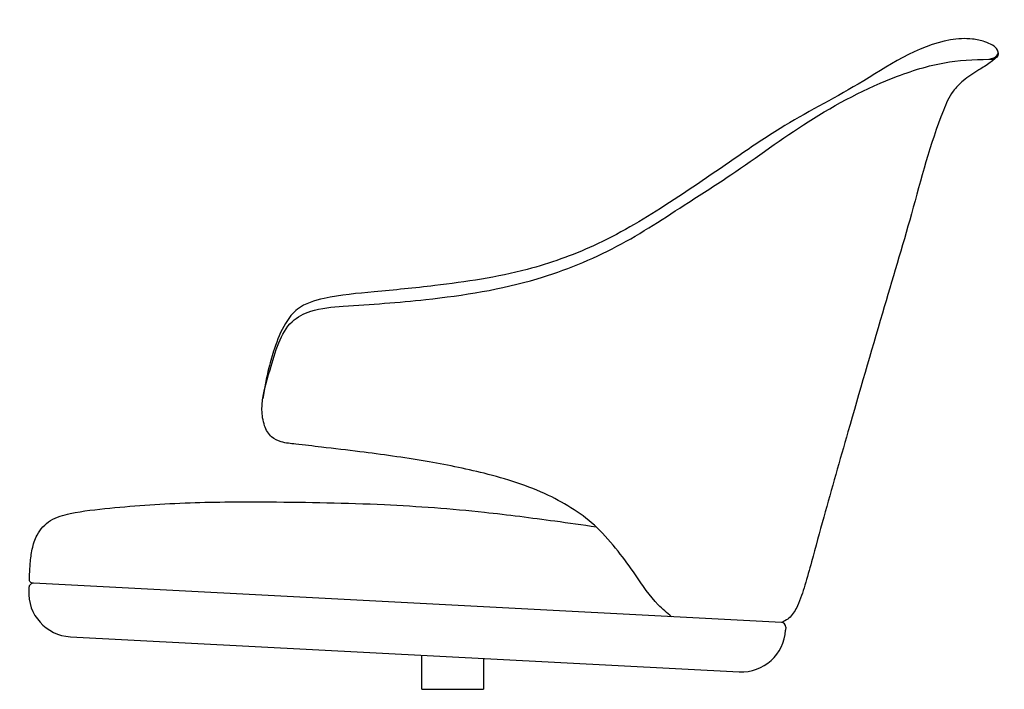
# Model space of a CAD drawing. Units: millimetres. Extents: x 1462 to 5271, y 243 to 2837.
# Drawn here: x 3395 to 4065, y 1944 to 2400 of the extents above; entities that cross this region are included whole.
import ezdxf

# ---------------------------------------------------------------- set-up
doc = ezdxf.new("R2010")
doc.units = ezdxf.units.MM
doc.layers.add('Make2D$可见线$曲线', color=7, linetype='Continuous')
doc.styles.add('Arial', font='@Microsoft JhengHei Light.ttf', dxfattribs={"width": 0.6})
doc.dimstyles.new('1比1', dxfattribs={"dimscale": 1.2, "dimtxt": 30, "dimasz": 7, "dimexe": 5, "dimexo": 5, "dimgap": 10, "dimtad": 1, "dimdec": 0, "dimdsep": 46, "dimtxsty": 'Arial', "dimblk": 'OBLIQUE', "dimcen": 0, "dimclrd": 251, "dimclre": 251, "dimadec": 0, "dimazin": 0, "dimtfac": 1, "dimtdec": 0, "dimtofl": 0, "dimtmove": 0, "dimatfit": 3, "dimldrblk": 'CLOSEDBLANK', "dimfxl": 60, "dimfxlon": 1, "dimarcsym": 2})

# ---------------------------------------------------------------- blocks, each defined once
blk = doc.blocks.new('_Oblique')
at = {"color": 0, "linetype": 'ByBlock', "lineweight": -2}
blk.add_line((-0.5, -0.5), (0.5, 0.5), dxfattribs=at)
blk = doc.blocks.new('*D14')
at = {"color": 251, "lineweight": -2, "transparency": 16777216}
for p, q in [((3399.11, 2433.22), (3399.11, 2511.22)), ((4061.11, 2433.22), (4061.11, 2511.22)), ((3399.11, 2505.22), (4061.11, 2505.22))]:
    blk.add_line(p, q, dxfattribs=at)
at = {"layer": 'Defpoints', "color": 0, "transparency": 16777216}
for p in [(4061.11, 2505.22), (4061.11, 2377.24), (3399.11, 1997.88)]:
    blk.add_point(p, dxfattribs=at)
at = {"color": 251, "lineweight": -2, "transparency": 16777216, "xscale": 8.4, "yscale": 8.4, "zscale": 8.4, "rotation": 180}
blk.add_blockref('_Oblique', (3399.11, 2505.22), dxfattribs=at)
at = {"color": 251, "lineweight": -2, "transparency": 16777216, "xscale": 8.4, "yscale": 8.4, "zscale": 8.4}
blk.add_blockref('_Oblique', (4061.11, 2505.22), dxfattribs=at)
at = {"color": 0, "transparency": 16777216, "insert": (3730.11, 2542.04), "char_height": 48, "attachment_point": 5, "style": 'Arial'}
blk.add_mtext('662', dxfattribs=at)
blk = doc.blocks.new('_ClosedBlank')
at = {"color": 0, "linetype": 'ByBlock', "lineweight": -2}
for p, q in [((-1, 0.167), (0, 0)), ((-1, 0.167), (-1, -0.167)), ((0, 0), (-1, -0.167))]:
    blk.add_line(p, q, dxfattribs=at)

msp = doc.modelspace()

# ---------------------------------------------------------------- linework, layer by layer
for p, q in [((3401.18, 2013.54), (3401.08, 2011.54)), ((3913.63, 1989.69), (3404.33, 2016.38)), ((3916.47, 1986.54), (3916.37, 1984.54)), ((3429.47, 1980.01), (3884.84, 1956.15))]:
    msp.add_line(p, q)
for centre, radius, start, end in [((3431.04, 2009.97), 30, 177, 267), ((3404.18, 2013.38), 3, 87, 177), ((3886.41, 1986.11), 30, 267, 357), ((3913.48, 1986.69), 3, 357, 87)]:
    msp.add_arc(centre, radius, start, end)
for points in [[(4055.1, 2372.88), (4058.19, 2373.88), (4060.97, 2376.33), (4060.71, 2379.05), (4057.29, 2382.31), (4052.01, 2384.73), (4043.63, 2386.58), (4028.66, 2385.96), (3965.77, 2355.93), (3912.64, 2325.77), (3884.53, 2307.22), (3834.24, 2273.3), (3785.53, 2245.97), (3740.55, 2229.91), (3677.5, 2218.85), (3636.27, 2214.62), (3602.11, 2210.1), (3584.13, 2202.88), (3575.9, 2193.17), (3568.34, 2175.97), (3564.52, 2162.95), (3560.39, 2142.03)], [(4061.11, 2377.24), (4060.89, 2375.34), (4058.67, 2372.97), (4055.72, 2370.62), (4047.91, 2365.57), (4037.3, 2358.23), (4030.44, 2351.05), (4023.81, 2337.97), (4002.08, 2267.69), (3982.3, 2200.17), (3958.85, 2119.33), (3942.36, 2061.29), (3934.03, 2030.94), (3929.52, 2015.06), (3924.46, 2000.99), (3919.47, 1993.42), (3915.99, 1990.84), (3913.63, 1989.69)], [(3838.67, 1993.62), (3829.71, 2001.65), (3814.21, 2022.07), (3802.29, 2038.24), (3788.03, 2054.17), (3754.87, 2076.16), (3711.14, 2091.17), (3671.09, 2099.37), (3626.55, 2105.87), (3600.39, 2108.97), (3582.82, 2111.01), (3572.89, 2112.6), (3566.44, 2115.94), (3561.7, 2123.57), (3559.85, 2134.37), (3565.4, 2161.65), (3571.36, 2180.02), (3580.35, 2194.27), (3593.05, 2201.41), (3615.17, 2204.78), (3671.48, 2209.41), (3747.33, 2223.52), (3801.58, 2245.6), (3850.3, 2275.45), (3879.18, 2294.25), (3931.86, 2330.36), (3992.58, 2361.29), (4027.91, 2370.99), (4058.67, 2372.97)]]:
    msp.add_spline(points, degree=3)
msp.add_open_spline([(3404.33, 2016.38), (3403.86, 2016.41), (3403.07, 2016.46), (3402.08, 2017.09), (3401.49, 2018.18), (3401.54, 2020.03), (3401.79, 2023.96), (3402.07, 2030.68), (3403.25, 2039.76), (3406.48, 2050.56), (3415.52, 2060.37), (3433.61, 2065.12), (3465.28, 2068.66), (3510.68, 2071.75), (3573.03, 2071.83), (3639.93, 2070.75), (3704.77, 2065.94), (3752.74, 2059.73), (3778.07, 2056.2), (3787.42, 2054.75)], degree=3, knots=[0, 0, 0, 0, 1.400424, 2.315998, 3.390136, 4.951367, 7.752585, 15.290868, 25.057707, 35.220585, 48.720176, 62.761651, 90.060646, 144.806018, 198.898516, 277.143868, 345.444284, 393.840416, 422.212624, 422.212624, 422.212624, 422.212624])
at = {"layer": 'Make2D$可见线$曲线', "lineweight": -3}
for points in [[(3668.81, 1944.26), (3668.81, 1955.86), (3668.81, 1967.47)], [(3710.81, 1965.27), (3710.81, 1954.76), (3710.81, 1944.26)]]:
    msp.add_open_spline(points, degree=2, dxfattribs=at)
for points, weights in [([(3668.81, 1944.26), (3668.81, 1944.26), (3676.73, 1944.26)], [1, 0.833644360133, 0.856259970797]), ([(3676.73, 1944.26), (3682.47, 1944.26), (3689.81, 1944.26)], [0.856259970797, 0.873462421054, 1]), ([(3689.81, 1944.26), (3697.03, 1944.26), (3702.73, 1944.26)], [1, 0.875362871286, 0.8568013555]), ([(3702.73, 1944.26), (3710.81, 1944.26), (3710.81, 1944.26)], [0.8568013555, 0.8317439099, 1])]:
    msp.add_rational_spline(points, weights, degree=2, dxfattribs=at)

# ---------------------------------------------------------------- dimensions: what is measured, and where the dimension line sits
dim = msp.add_linear_dim(base=(4061.11, 2505.22), p1=(3399.11, 1997.88), p2=(4061.11, 2377.24), dimstyle='1比1', override={"dimtxt": 40, "dimtmove": 1})
dim.commit()
dim.dimension.update_dxf_attribs({"geometry": '*D14', "text_midpoint": (3730.11, 2542.04)})

doc.saveas('drawing.dxf')
